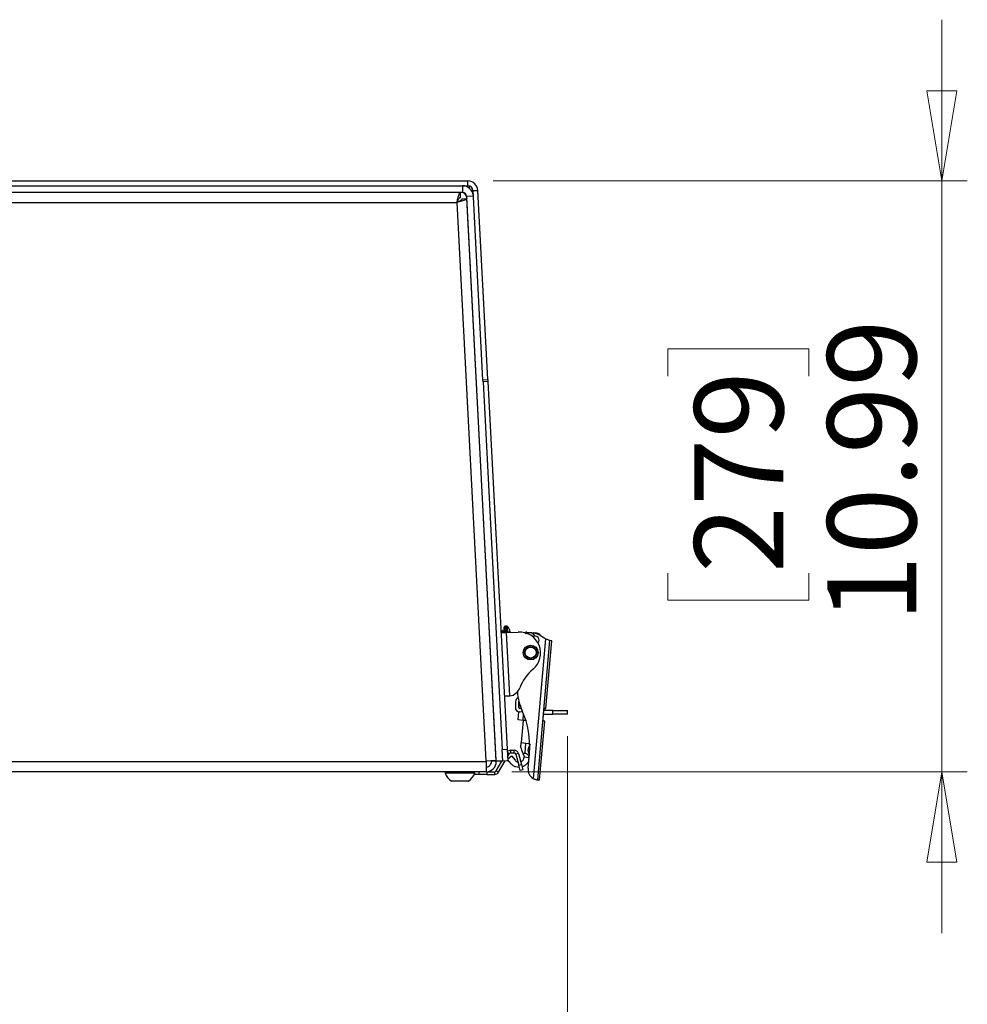
# Model space of a CAD drawing. Units: inches. Extents: x 0.4 to 16.6, y 0.2 to 10.8.
# Drawn here: x 10.4 to 11.9, y 6 to 7.6 of the extents above; entities that cross this region are included whole.
import ezdxf

# ---------------------------------------------------------------- set-up
doc = ezdxf.new("R2010")
doc.units = ezdxf.units.IN
doc.header["$MEASUREMENT"] = 0
doc.styles.add('SLDTEXTSTYLE0', font='TXT', dxfattribs={"width": 0.75})
doc.dimstyles.new('SLDDIMSTYLE0', dxfattribs={"dimtxt": 0.137795, "dimasz": 0.14, "dimexe": 0, "dimexo": 0.0625, "dimgap": 0.034449, "dimtad": 1, "dimlfac": 12, "dimrnd": 1e-09, "dimzin": 12, "dimdsep": 46, "dimtxsty": 'SLDTEXTSTYLE0', "dimblk1": 'CLOSED', "dimblk2": 'CLOSED', "dimsah": 1, "dimcen": 0.09, "dimadec": 0, "dimazin": 3, "dimtfac": 1, "dimtofl": 0, "dimtmove": 0, "dimatfit": 3, "dimldrblk": 'CLOSED', "dimfxl": 0, "dimfrac": 2, "dimtolj": 1, "dimtzin": 12, "dimarcsym": 0})
doc.dimstyles.new('SLDDIMSTYLE2', dxfattribs={"dimtxt": 0.137795, "dimasz": 0.14, "dimexe": 0, "dimexo": 0.0625, "dimgap": 0.034449, "dimtad": 1, "dimlfac": 12, "dimrnd": 1e-09, "dimzin": 12, "dimdsep": 46, "dimtxsty": 'SLDTEXTSTYLE0', "dimblk1": 'CLOSED', "dimblk2": 'CLOSED', "dimsah": 1, "dimcen": 0.09, "dimadec": 0, "dimazin": 3, "dimtfac": 1, "dimtmove": 0, "dimatfit": 0, "dimldrblk": 'CLOSED', "dimfxl": 0, "dimfrac": 2, "dimtolj": 1, "dimtzin": 12, "dimarcsym": 0})

# ---------------------------------------------------------------- blocks, each defined once
blk = doc.blocks.new('_Closed')
at = {"color": 0, "linetype": 'ByBlock', "lineweight": -2}
for p, q in [((-1, 0.166667), (0, 0)), ((-1, 0.166667), (-1, -0.166667)), ((0, 0), (-1, -0.166667)), ((0, 0), (-1, 0))]:
    blk.add_line(p, q, dxfattribs=at)
blk = doc.blocks.new('_D_1')
at = {"color": 7, "linetype": 'Continuous', "lineweight": 0}
for p, q in [((8.5659, 6.4619), (8.5659, 5.7331)), ((11.2455, 6.4619), (11.2455, 5.7331)), ((8.9583, 6.1974), (8.9163, 6.1974)), ((8.9163, 6.1974), (8.9163, 5.9787)), ((9.2637, 6.1974), (9.3057, 6.1974)), ((9.3057, 6.1974), (9.3057, 5.9787)), ((8.9163, 5.9787), (8.9583, 5.9787)), ((9.3057, 5.9787), (9.2637, 5.9787)), ((8.5659, 5.7725), (11.2455, 5.7725))]:
    blk.add_line(p, q, dxfattribs=at)
at = {"color": 7, "linetype": 'Continuous', "lineweight": 18, "xscale": 0.14, "yscale": 0.14, "rotation": 180.0000000000004}
blk.add_blockref('_Closed', (8.5659, 5.7725), dxfattribs=at)
at = {"color": 7, "linetype": 'Continuous', "lineweight": 18, "xscale": 0.14, "yscale": 0.14}
blk.add_blockref('_Closed', (11.2455, 5.7725), dxfattribs=at)
at = {"color": 7, "linetype": 'Continuous', "lineweight": 18, "char_height": 0.1378, "attachment_point": 1, "style": 'SLDTEXTSTYLE0'}
for s, insert in [('817', (8.9583, 6.1563)), ('32.16', (8.8819, 5.9501))]:
    blk.add_mtext(s, dxfattribs=dict(at, insert=insert))
blk = doc.blocks.new('_D_2')
at = {"color": 7, "linetype": 'Continuous', "lineweight": 0}
for p, q in [((11.8258, 7.3223), (11.8258, 7.5723)), ((11.1304, 7.3223), (11.8651, 7.3223)), ((11.8258, 7.3223), (11.8258, 6.4066)), ((11.4009, 7.0199), (11.4009, 7.0619)), ((11.4009, 7.0619), (11.6196, 7.0619)), ((11.6196, 7.0619), (11.6196, 7.0199)), ((11.4009, 6.7145), (11.4009, 6.6725)), ((11.6196, 6.6725), (11.6196, 6.7145)), ((11.4009, 6.6725), (11.6196, 6.6725)), ((11.1589, 6.4066), (11.8651, 6.4066)), ((11.8258, 6.4066), (11.8258, 6.1566))]:
    blk.add_line(p, q, dxfattribs=at)
at = {"color": 7, "linetype": 'Continuous', "lineweight": 18, "xscale": 0.14, "yscale": 0.14}
for p, rotation in [((11.8258, 7.3223), 270.0000000000004), ((11.8258, 6.4066), 90.0000000000004)]:
    blk.add_blockref('_Closed', p, dxfattribs=dict(at, rotation=rotation))
at = {"color": 7, "linetype": 'Continuous', "lineweight": 18, "char_height": 0.1378, "attachment_point": 1, "rotation": 90, "style": 'SLDTEXTSTYLE0'}
for s, insert in [('10.99', (11.6481, 6.6381)), ('279', (11.442, 6.7145))]:
    blk.add_mtext(s, dxfattribs=dict(at, insert=insert))

msp = doc.modelspace()

# ---------------------------------------------------------------- linework, layer by layer
at = {"color": 7, "linetype": 'Continuous', "lineweight": 25}
for p, q in [((8.7204, 7.32233), (11.09106, 7.32233)), ((8.7204, 7.31483), (11.09106, 7.31483)), ((11.08274, 7.31483), (11.08274, 7.30441)), ((11.09106, 7.31483), (11.09106, 7.32233)), ((11.09323, 7.31112), (11.09323, 7.31452)), ((11.08077, 7.30441), (8.73069, 7.30441)), ((11.07929, 7.30441), (8.73217, 7.30441)), ((11.07929, 7.29691), (11.07929, 7.30441)), ((11.08274, 7.30441), (11.08077, 7.30441)), ((11.08909, 7.29652), (11.08899, 7.29849)), ((11.13488, 6.42275), (11.08909, 7.29652)), ((11.09889, 7.30741), (11.10637, 7.3078)), ((11.11425, 7.01414), (11.09889, 7.30741)), ((11.12174, 7.01453), (11.10637, 7.3078)), ((8.73734, 7.28908), (11.07412, 7.28908)), ((11.11948, 6.42358), (11.07412, 7.28908)), ((11.08167, 7.29466), (11.08916, 7.29505)), ((11.13479, 6.42438), (11.08916, 7.29505)), ((11.11425, 7.01414), (11.12174, 7.01453)), ((11.11441, 7.01123), (11.11425, 7.01414)), ((11.1219, 7.01162), (11.11441, 7.01123)), ((11.11441, 7.01123), (11.14429, 6.44112)), ((11.12174, 7.01453), (11.1219, 7.01162)), ((11.1219, 7.01162), (11.15178, 6.44151)), ((11.1424, 6.62535), (11.14214, 6.62534)), ((11.145, 6.62549), (11.14442, 6.62546)), ((11.14757, 6.62206), (11.14713, 6.63046)), ((11.15099, 6.63239), (11.14876, 6.63228)), ((11.1555, 6.62248), (11.15539, 6.62454)), ((11.14225, 6.62334), (11.1424, 6.62216)), ((11.14233, 6.62179), (11.15085, 6.62224)), ((11.15085, 6.62224), (11.16903, 6.62319)), ((11.15599, 6.52404), (11.15085, 6.62224)), ((11.15547, 6.62312), (11.15637, 6.62333)), ((11.15549, 6.62274), (11.15675, 6.62304)), ((11.15634, 6.62294), (11.15639, 6.62294)), ((11.18217, 6.62316), (11.1903, 6.62245)), ((11.19548, 6.6169), (11.19116, 6.62205)), ((11.19116, 6.62205), (11.19309, 6.62181)), ((11.21115, 6.61247), (11.19224, 6.39634)), ((11.19344, 6.62218), (11.19589, 6.62196)), ((11.21768, 6.60985), (11.19881, 6.39414)), ((11.21187, 6.50464), (11.22105, 6.60955)), ((11.22105, 6.60955), (11.21768, 6.60985)), ((11.15403, 6.52384), (11.14748, 6.5235)), ((11.15403, 6.52384), (11.15599, 6.52404)), ((11.16485, 6.51498), (11.16455, 6.50644)), ((11.1698, 6.50626), (11.17012, 6.51527)), ((11.17019, 6.50513), (11.17085, 6.51258)), ((11.17369, 6.50436), (11.1713, 6.50457)), ((11.20972, 6.50483), (11.21187, 6.50464)), ((11.16886, 6.48683), (11.16996, 6.49941)), ((11.17641, 6.48617), (11.16886, 6.48683)), ((11.16996, 6.49941), (11.17084, 6.49934)), ((11.17607, 6.49888), (11.17084, 6.49934)), ((11.17641, 6.48617), (11.17727, 6.496)), ((11.2077, 6.48854), (11.20884, 6.50161)), ((11.20859, 6.49603), (11.20836, 6.49605)), ((11.20905, 6.50126), (11.20881, 6.50128)), ((11.22256, 6.50126), (11.20919, 6.50126)), ((11.20919, 6.49601), (11.22256, 6.49601)), ((11.22256, 6.49601), (11.22256, 6.50126)), ((11.22256, 6.50126), (11.24553, 6.50126)), ((11.24553, 6.49601), (11.22256, 6.49601)), ((11.24553, 6.49601), (11.24553, 6.50126)), ((11.17677, 6.48614), (11.17375, 6.4517)), ((11.18092, 6.48578), (11.17641, 6.48617)), ((11.20218, 6.39384), (11.21016, 6.48503)), ((11.21016, 6.48503), (11.20801, 6.48522)), ((11.14429, 6.44112), (11.15178, 6.44151)), ((11.14522, 6.42322), (11.14429, 6.44112)), ((11.15178, 6.44151), (11.15271, 6.42361)), ((11.17311, 6.44433), (11.17375, 6.4517)), ((11.17375, 6.4517), (11.18094, 6.45107)), ((11.17956, 6.43528), (11.18094, 6.45107)), ((11.15218, 6.42582), (11.15847, 6.43109)), ((11.15238, 6.42991), (11.15501, 6.43446)), ((11.15725, 6.43991), (11.15725, 6.43575)), ((11.15725, 6.43991), (11.16275, 6.43991)), ((11.15725, 6.43575), (11.16275, 6.43575)), ((11.15847, 6.43109), (11.16412, 6.42435)), ((11.16275, 6.43575), (11.16275, 6.43991)), ((11.16927, 6.43491), (11.16525, 6.43383)), ((11.16525, 6.43383), (11.16984, 6.4167)), ((11.16927, 6.43491), (11.17386, 6.41778)), ((11.17956, 6.43528), (11.1793, 6.43521)), ((11.1793, 6.43521), (11.1798, 6.43516)), ((11.1798, 6.43516), (11.17956, 6.43528)), ((11.18426, 6.41188), (11.18632, 6.43541)), ((11.18477, 6.43627), (11.18526, 6.43491)), ((11.18526, 6.43491), (11.18601, 6.4318)), ((11.11956, 6.42191), (9.3084, 6.42191)), ((11.11948, 6.42358), (11.13479, 6.42438)), ((11.11956, 6.42191), (11.11948, 6.42358)), ((11.11956, 6.40658), (11.11956, 6.42191)), ((11.1273, 6.42399), (11.12739, 6.42232)), ((11.13487, 6.42272), (11.12739, 6.42232)), ((11.13487, 6.42272), (11.13479, 6.42438)), ((11.13485, 6.40787), (11.14344, 6.42275)), ((11.14531, 6.42275), (11.13488, 6.42275)), ((11.13846, 6.40579), (11.14863, 6.4234)), ((11.15271, 6.42361), (11.14522, 6.42322)), ((11.14529, 6.42322), (11.14531, 6.42275)), ((11.15784, 6.41908), (11.15262, 6.4253)), ((11.16984, 6.4167), (11.17386, 6.41778)), ((11.172, 6.40865), (11.16984, 6.4167)), ((11.17386, 6.41778), (11.17602, 6.40973)), ((11.11956, 6.40658), (9.3084, 6.40658)), ((11.05566, 6.40658), (11.05566, 6.40442)), ((11.05594, 6.40442), (11.05566, 6.40442)), ((11.1016, 6.40442), (11.05594, 6.40442)), ((11.10839, 6.40241), (11.10077, 6.40241)), ((11.1016, 6.40442), (11.1016, 6.40658)), ((11.10839, 6.40241), (11.10839, 6.40658)), ((11.12017, 6.40241), (11.10839, 6.40241)), ((11.11956, 6.40658), (11.12017, 6.40658)), ((11.12017, 6.40658), (11.12017, 6.40241)), ((11.12017, 6.40658), (11.13261, 6.40658)), ((11.12017, 6.40241), (11.13261, 6.40241)), ((11.13261, 6.40241), (11.13261, 6.40658)), ((11.13485, 6.40787), (11.13846, 6.40579)), ((11.17602, 6.40973), (11.172, 6.40865)), ((11.06567, 6.39214), (11.06551, 6.39214)), ((11.09175, 6.39214), (11.06567, 6.39214)), ((11.19918, 6.3941), (11.19881, 6.39414)), ((11.19918, 6.3941), (11.20218, 6.39384))]:
    msp.add_line(p, q, dxfattribs=at)
at = {"color": 8, "linetype": 'Continuous', "lineweight": 25}
for p, q in [((11.09932, 7.29903), (11.08899, 7.29849)), ((11.14929, 6.62215), (11.14876, 6.63228)), ((11.15152, 6.62227), (11.15099, 6.63239)), ((11.15289, 6.62234), (11.1524, 6.63178)), ((11.18094, 6.45107), (11.18677, 6.45056)), ((11.15501, 6.43446), (11.15206, 6.43616)), ((11.1857, 6.42829), (11.17802, 6.42896))]:
    msp.add_line(p, q, dxfattribs=at)
at = {"color": 7, "linetype": 'Continuous', "lineweight": 25, "flags": 128}
msp.add_lwpolyline([(11.15639, 6.62294), (11.15647, 6.62261), (11.15649, 6.62253)], dxfattribs=at)
at = {"color": 7, "linetype": 'Continuous', "lineweight": 25}
for radius in [0.01148, 0.00951, 0.00853]:
    msp.add_circle((11.18827, 6.59134), radius, dxfattribs=at)
for centre, radius, start, end in [((11.08274, 7.29816), 0.01667, 8.03255, 90), ((11.09106, 7.307), 0.01533, 3, 90), ((11.09106, 7.307), 0.00783, 3, 90), ((11.08077, 7.29608), 0.00833, 3, 90), ((11.08274, 7.29816), 0.00625, 3, 90), ((11.14885, 6.63055), 0.00173, 93, 183), ((11.15108, 6.63067), 0.00173, 39.94049, 93), ((11.13616, 6.61818), 0.02118, 15.27801, 39.94049), ((11.15093, 6.61996), 0.0064, 31.79729, 45.82891), ((11.15608, 6.62254), 0.000835, 36.64572, 69.74119), ((11.14932, 6.62178), 0.00754, 9.67056, 15.27472), ((11.17075, 6.59042), 0.03281, 310.32772, 93), ((11.18202, 6.62153), 0.00164, 85, 171.26308), ((11.19489, 6.61052), 0.0064, 316.68386, 122.86332), ((11.19489, 6.61052), 0.01148, 41.64336, 85), ((11.22029, 6.62609), 0.0164, 227.34154, 236.13726), ((11.23869, 6.51039), 0.07218, 130.32772, 158.87194), ((11.153, 6.5435), 0.01969, 278.73917, 338.87194), ((11.17174, 6.51474), 0.00689, 114.63633, 178), ((11.25278, 6.5363), 0.0853, 183.97006, 204.4002), ((11.17144, 6.5062), 0.00689, 178, 265), ((11.17144, 6.5062), 0.00164, 178, 265), ((11.17174, 6.51474), 0.00164, 165.72982, 178), ((11.05559, 6.44685), 0.13123, 355, 24.4002), ((11.20919, 6.5029), 0.00689, 265, 270), ((11.20919, 6.5029), 0.00164, 265, 270), ((11.15725, 6.43316), 0.00675, 90, 141.13494), ((11.15725, 6.43316), 0.00258, 90, 150), ((11.16275, 6.43316), 0.00675, 15, 90), ((11.16275, 6.43316), 0.00258, 15, 90), ((11.11956, 6.42191), 0.01533, 270, 3), ((11.11956, 6.42191), 0.00783, 270, 3), ((11.20061, 6.41045), 0.0164, 175, 239.33125), ((11.07863, 6.41275), 0.02443, 199.95643, 237.51249), ((11.07863, 6.41275), 0.02443, 302.48751, 340.04357), ((11.13261, 6.40916), 0.00258, 270, 330), ((11.13261, 6.40916), 0.00675, 270, 330)]:
    msp.add_arc(centre, radius, start, end, dxfattribs=at)
for points, knots in [([(11.07412, 7.28908), (11.07455, 7.29109), (11.07498, 7.29309), (11.07584, 7.2968), (11.07627, 7.2985), (11.07713, 7.30134), (11.07756, 7.30248), (11.07843, 7.30401), (11.07886, 7.30441), (11.07929, 7.30441)], [0, 0, 0, 0, 0.25, 0.25, 0.5, 0.5, 0.75, 0.75, 1, 1, 1, 1]), ([(11.07412, 7.28908), (11.07455, 7.29011), (11.07498, 7.29113), (11.07584, 7.29303), (11.07627, 7.29389), (11.07713, 7.29534), (11.07756, 7.29593), (11.07843, 7.29671), (11.07886, 7.29691), (11.07929, 7.29691)], [0, 0, 0, 0, 0.25, 0.25, 0.5, 0.5, 0.75, 0.75, 1, 1, 1, 1]), ([(11.08916, 7.29505), (11.08917, 7.29483), (11.08908, 7.29461), (11.08872, 7.29416), (11.08843, 7.29393), (11.08769, 7.29346), (11.08723, 7.29322), (11.08614, 7.29274), (11.08551, 7.29248), (11.08412, 7.29198), (11.08336, 7.29173), (11.08171, 7.29121), (11.08083, 7.29094), (11.07901, 7.29042), (11.07807, 7.29016), (11.07611, 7.28962), (11.07512, 7.28935), (11.07412, 7.28908)], [0, 0, 0, 0, 0.125, 0.125, 0.25, 0.25, 0.375, 0.375, 0.5, 0.5, 0.625, 0.625, 0.75, 0.75, 0.875, 0.875, 1, 1, 1, 1]), ([(11.08167, 7.29466), (11.08168, 7.29444), (11.08164, 7.29422), (11.08146, 7.29378), (11.08133, 7.29356), (11.08095, 7.29311), (11.08073, 7.29288), (11.08018, 7.29242), (11.07986, 7.29219), (11.07916, 7.29172), (11.07878, 7.29148), (11.07795, 7.29101), (11.07751, 7.29077), (11.07658, 7.29029), (11.07611, 7.29005), (11.07513, 7.28957), (11.07462, 7.28932), (11.07412, 7.28908)], [0, 0, 0, 0, 0.125, 0.125, 0.25, 0.25, 0.375, 0.375, 0.5, 0.5, 0.625, 0.625, 0.75, 0.75, 0.875, 0.875, 1, 1, 1, 1]), ([(11.14241, 6.62523), (11.14244, 6.62524), (11.14253, 6.62525), (11.14274, 6.62406), (11.14292, 6.62278), (11.14302, 6.62188), (11.14303, 6.62183)], [0, 0, 0, 0, 0.2408307, 0.6084139, 0.9759971, 1, 1, 1, 1]), ([(11.14362, 6.6231), (11.14343, 6.62347), (11.14304, 6.62419), (11.14266, 6.62491), (11.14247, 6.62528)], [0, 0, 0, 0, 0.499123, 1, 1, 1, 1]), ([(11.14438, 6.62541), (11.14422, 6.62502), (11.14394, 6.62432), (11.14365, 6.62361), (11.14352, 6.62328)], [0, 0, 0, 0, 0.5409255, 1, 1, 1, 1]), ([(11.14443, 6.62534), (11.14446, 6.62534), (11.14455, 6.62536), (11.14476, 6.62417), (11.14494, 6.62288), (11.14505, 6.62199), (11.14505, 6.62193)], [0, 0, 0, 0, 0.2408307, 0.6084139, 0.9759971, 1, 1, 1, 1]), ([(11.14501, 6.62537), (11.14504, 6.62537), (11.14513, 6.62539), (11.14534, 6.6242), (11.14552, 6.62291), (11.14562, 6.62202), (11.14563, 6.62196)], [0, 0, 0, 0, 0.2408307, 0.6084139, 0.9759971, 1, 1, 1, 1]), ([(11.14622, 6.62324), (11.14603, 6.6236), (11.14564, 6.62433), (11.14526, 6.62505), (11.14507, 6.62541)], [0, 0, 0, 0, 0.499123, 1, 1, 1, 1]), ([(11.14698, 6.62554), (11.14682, 6.62516), (11.14654, 6.62445), (11.14626, 6.62374), (11.14612, 6.62342)], [0, 0, 0, 0, 0.5409255, 1, 1, 1, 1]), ([(11.14362, 6.62306), (11.14363, 6.62306), (11.14369, 6.62304), (11.14379, 6.6226), (11.14389, 6.62201), (11.14392, 6.62187)], [0, 0, 0, 0, 0.0954391, 0.7928625, 1, 1, 1, 1]), ([(11.14622, 6.6232), (11.14623, 6.6232), (11.14629, 6.62317), (11.14639, 6.62274), (11.14649, 6.62214), (11.14652, 6.62201)], [0, 0, 0, 0, 0.0954391, 0.7928625, 1, 1, 1, 1]), ([(11.1801, 6.62108), (11.18095, 6.62129), (11.18273, 6.62174), (11.18597, 6.62216), (11.18886, 6.62222), (11.19057, 6.62209), (11.19116, 6.62205)], [0, 0, 0, 0, 0.248191, 0.5184854, 0.8360228, 1, 1, 1, 1]), ([(11.19116, 6.62205), (11.19282, 6.62181), (11.19614, 6.62133), (11.20251, 6.61911), (11.20651, 6.61605), (11.20917, 6.61402)], [0, 0, 0, 0, 0.2512799, 0.5025089, 1, 1, 1, 1]), ([(11.21768, 6.60985), (11.21745, 6.61005), (11.217, 6.61045), (11.21539, 6.61109), (11.21337, 6.61175), (11.21187, 6.61223), (11.21115, 6.61247)], [0, 0, 0, 0, 0.2545595, 0.5089103, 0.7621375, 1, 1, 1, 1]), ([(11.20884, 6.50161), (11.20888, 6.50197), (11.20896, 6.5027), (11.20915, 6.50366), (11.20936, 6.50438), (11.20956, 6.50478), (11.20968, 6.50481), (11.20972, 6.50483)], [0, 0, 0, 0, 0.2102003, 0.4203371, 0.6322737, 0.847763, 1, 1, 1, 1]), ([(11.20801, 6.48522), (11.20794, 6.48526), (11.20782, 6.48535), (11.20769, 6.48594), (11.20763, 6.4868), (11.20764, 6.48772), (11.20768, 6.48831), (11.2077, 6.48854)], [0, 0, 0, 0, 0.2188817, 0.4377963, 0.6555681, 0.8700551, 1, 1, 1, 1]), ([(11.17668, 6.43451), (11.17656, 6.43485), (11.1763, 6.43556), (11.17526, 6.4384), (11.17414, 6.4415), (11.17342, 6.44346), (11.17315, 6.44421), (11.17312, 6.44429), (11.17311, 6.44433)], [0, 0, 0, 0, 0.23613114, 0.49944412, 0.7497147, 0.89874271, 0.95451205, 1, 1, 1, 1]), ([(11.18555, 6.44524), (11.18542, 6.445), (11.18469, 6.44366), (11.1842, 6.44183), (11.18411, 6.43983), (11.18417, 6.43831), (11.18454, 6.43704), (11.18477, 6.43627)], [0, 0, 0, 0, 0.09122807, 0.49952988, 0.58485266, 0.74987625, 1, 1, 1, 1]), ([(11.18806, 6.44958), (11.18804, 6.44955), (11.188, 6.44948), (11.18772, 6.449), (11.18694, 6.44765), (11.1861, 6.44619), (11.18555, 6.44524)], [0, 0, 0, 0, 0.1111493, 0.2286066, 0.5001585, 1, 1, 1, 1]), ([(11.17274, 6.42199), (11.17342, 6.42229), (11.17483, 6.4229), (11.17649, 6.42456), (11.17768, 6.42662), (11.1779, 6.42818), (11.17802, 6.42896)], [0, 0, 0, 0, 0.24080003, 0.49386669, 0.74693334, 1, 1, 1, 1]), ([(11.1793, 6.43521), (11.1793, 6.43521), (11.17927, 6.4352), (11.17915, 6.43519), (11.17872, 6.43512), (11.17788, 6.43495), (11.17712, 6.43467), (11.17668, 6.43451)], [0, 0, 0, 0, 0.0041569, 0.0379458, 0.1327396, 0.4927882, 1, 1, 1, 1]), ([(11.17755, 6.43211), (11.17738, 6.4326), (11.17704, 6.43351), (11.17679, 6.4342), (11.17668, 6.43451)], [0, 0, 0, 0, 0.5360074, 1, 1, 1, 1]), ([(11.17755, 6.43211), (11.17771, 6.43159), (11.17802, 6.43061), (11.17802, 6.42949), (11.17802, 6.42896)], [0, 0, 0, 0, 0.5199334, 1, 1, 1, 1]), ([(11.18581, 6.42955), (11.18568, 6.42994), (11.18522, 6.43125), (11.18388, 6.43295), (11.18183, 6.43435), (11.18048, 6.43489), (11.1798, 6.43516)], [0, 0, 0, 0, 0.1273348, 0.4324186, 0.7160963, 1, 1, 1, 1]), ([(11.17072, 6.41343), (11.17051, 6.41339), (11.16877, 6.41312), (11.16544, 6.4139), (11.16113, 6.41575), (11.15894, 6.41797), (11.15784, 6.41908)], [0, 0, 0, 0, 0.0437031, 0.3624687, 0.6812344, 1, 1, 1, 1]), ([(11.16412, 6.42435), (11.16468, 6.42381), (11.16579, 6.42272), (11.16739, 6.42189), (11.16832, 6.42179), (11.16848, 6.42178)], [0, 0, 0, 0, 0.4539819, 0.9079639, 1, 1, 1, 1]), ([(11.1854, 6.42486), (11.18524, 6.4242), (11.18472, 6.42202), (11.1825, 6.41886), (11.17907, 6.41568), (11.17618, 6.41457), (11.17476, 6.41402)], [0, 0, 0, 0, 0.1283989, 0.4207187, 0.7130385, 1, 1, 1, 1]), ([(11.19224, 6.39634), (11.19292, 6.39597), (11.19429, 6.39523), (11.19628, 6.39459), (11.19784, 6.39426), (11.19857, 6.39417), (11.19877, 6.39415), (11.19881, 6.39414)], [0, 0, 0, 0, 0.24201429, 0.48464486, 0.71583999, 0.9497114, 1, 1, 1, 1])]:
    msp.add_open_spline(points, degree=3, knots=knots, dxfattribs=at)

# ---------------------------------------------------------------- dimensions: what is measured, and where the dimension line sits
at = {"color": 7, "linetype": 'Continuous', "lineweight": 18}
dim = msp.add_linear_dim(base=(11.82578, 6.40658), p1=(11.09106, 7.32233), p2=(11.11956, 6.40658), angle=90, dimstyle='SLDDIMSTYLE2', dxfattribs=at)
dim.commit()
dim.dimension.update_dxf_attribs({"geometry": '_D_2', "text_midpoint": (11.82578, 6.86722), "dimtype": 160})
dim = msp.add_linear_dim(base=(11.24553, 5.77249), p1=(8.56593, 6.50126), p2=(11.24553, 6.50126), dimstyle='SLDDIMSTYLE0', dxfattribs=at)
dim.commit()
dim.dimension.update_dxf_attribs({"geometry": '_D_1', "text_midpoint": (9.11102, 5.77249), "dimtype": 160})

doc.saveas('drawing.dxf')
